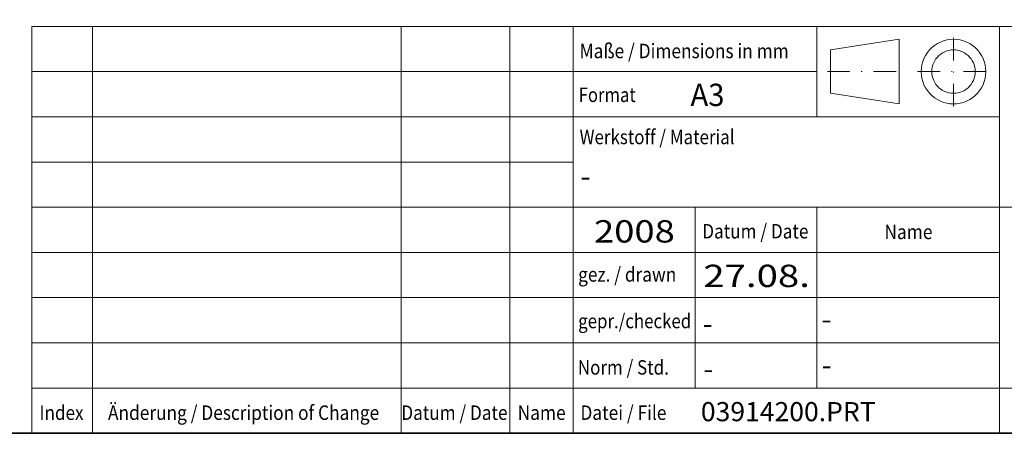
# Model space of a CAD drawing. Units: millimetres. Extents: x 16 to 313, y -85 to 335.
# Drawn here: x 121 to 230, y -80 to -34 of the extents above; entities that cross this region are included whole.
import ezdxf
from ezdxf.enums import TextEntityAlignment as Align

# ---------------------------------------------------------------- set-up
doc = ezdxf.new("R2010")
doc.units = ezdxf.units.MM
doc.header["$LTSCALE"] = 5
doc.linetypes.add('AUSGEZOGEN', pattern=[0])
doc.linetypes.add('DASHDOT', pattern=[1, 0.5, -0.25, 0, -0.25])
for name, color, linetype in [('KONTUREN', 18, 'Continuous'), ('RAHMEN', 18, 'Continuous'), ('RAHMENSCHRIFT', 18, 'Continuous')]:
    doc.layers.add(name, color=color, linetype=linetype)
doc.styles.add('Arial', font='arial.ttf')

msp = doc.modelspace()

# ---------------------------------------------------------------- linework, layer by layer
at = {"layer": 'KONTUREN', "color": 18, "linetype": 'AUSGEZOGEN', "lineweight": 18}
msp.add_line((122.555, -80), (122.555, -35), dxfattribs=at)
at = {"layer": 'RAHMEN', "color": 18, "linetype": 'AUSGEZOGEN', "lineweight": 18}
for p, q in [((307.555, -35), (122.555, -35)), ((129.281, -80), (129.281, -35)), ((163.468, -35), (163.468, -80)), ((175.491, -35), (175.491, -80)), ((182.491, -35), (182.491, -80)), ((209.491, -35), (209.491, -45)), ((229.691, -35), (229.691, -80)), ((211.003, -37.599), (218.604, -36.417)), ((218.604, -43.575), (218.604, -36.417)), ((222.814, -36.896), (222.503, -37.106)), ((223.148, -36.729), (222.814, -36.896)), ((223.495, -36.591), (223.148, -36.729)), ((223.858, -36.497), (223.495, -36.591)), ((224.227, -36.439), (223.858, -36.497)), ((224.604, -36.417), (224.227, -36.439)), ((224.981, -36.439), (224.604, -36.417)), ((225.351, -36.497), (224.981, -36.439)), ((225.713, -36.591), (225.351, -36.497)), ((226.061, -36.729), (225.713, -36.591)), ((226.394, -36.896), (226.061, -36.729)), ((226.706, -37.106), (226.394, -36.896)), ((211.003, -42.401), (211.003, -37.599)), ((221.713, -37.897), (221.503, -38.209)), ((221.945, -37.607), (221.713, -37.897)), ((222.213, -37.338), (221.945, -37.607)), ((222.503, -37.106), (222.213, -37.338)), ((223.191, -38.056), (222.996, -38.216)), ((223.401, -37.919), (223.191, -38.056)), ((223.626, -37.803), (223.401, -37.919)), ((223.865, -37.716), (223.626, -37.803)), ((224.104, -37.65), (223.865, -37.716)), ((224.351, -37.607), (224.104, -37.65)), ((224.604, -37.599), (224.351, -37.607)), ((224.858, -37.607), (224.604, -37.599)), ((225.104, -37.65), (224.858, -37.607)), ((225.343, -37.716), (225.104, -37.65)), ((225.582, -37.803), (225.343, -37.716)), ((225.807, -37.919), (225.582, -37.803)), ((226.017, -38.056), (225.807, -37.919)), ((226.213, -38.216), (226.017, -38.056)), ((226.995, -37.338), (226.706, -37.106)), ((227.264, -37.607), (226.995, -37.338)), ((227.495, -37.897), (227.264, -37.607)), ((227.706, -38.209), (227.495, -37.897)), ((221.198, -38.89), (221.104, -39.253)), ((221.336, -38.542), (221.198, -38.89)), ((221.503, -38.209), (221.336, -38.542)), ((222.409, -39.021), (222.322, -39.253)), ((222.524, -38.796), (222.409, -39.021)), ((222.662, -38.586), (222.524, -38.796)), ((222.822, -38.39), (222.662, -38.586)), ((222.996, -38.216), (222.822, -38.39)), ((226.387, -38.39), (226.213, -38.216)), ((226.546, -38.586), (226.387, -38.39)), ((226.684, -38.796), (226.546, -38.586)), ((226.8, -39.021), (226.684, -38.796)), ((226.887, -39.253), (226.8, -39.021)), ((227.872, -38.542), (227.706, -38.209)), ((228.01, -38.89), (227.872, -38.542)), ((228.104, -39.253), (228.01, -38.89)), ((209.491, -40), (122.555, -40)), ((221.046, -39.623), (221.025, -40)), ((221.025, -40), (221.046, -40.37)), ((221.104, -39.253), (221.046, -39.623)), ((222.22, -39.746), (222.206, -40)), ((222.206, -40), (222.22, -40.247)), ((222.256, -39.5), (222.22, -39.746)), ((222.22, -40.247), (222.256, -40.493)), ((222.322, -39.253), (222.256, -39.5)), ((226.952, -39.5), (226.887, -39.253)), ((226.988, -39.746), (226.952, -39.5)), ((226.952, -40.493), (226.988, -40.247)), ((227.003, -40), (226.988, -39.746)), ((226.988, -40.247), (227.003, -40)), ((228.162, -39.623), (228.104, -39.253)), ((228.184, -40), (228.162, -39.623)), ((228.162, -40.37), (228.184, -40)), ((221.046, -40.37), (221.104, -40.74)), ((221.104, -40.74), (221.198, -41.102)), ((221.198, -41.102), (221.336, -41.45)), ((222.256, -40.493), (222.322, -40.74)), ((222.322, -40.74), (222.409, -40.972)), ((222.409, -40.972), (222.524, -41.197)), ((222.524, -41.197), (222.662, -41.407)), ((222.662, -41.407), (222.822, -41.603)), ((226.387, -41.603), (226.546, -41.407)), ((226.546, -41.407), (226.684, -41.197)), ((226.684, -41.197), (226.8, -40.972)), ((226.8, -40.972), (226.887, -40.74)), ((226.887, -40.74), (226.952, -40.493)), ((227.872, -41.45), (228.01, -41.102)), ((228.01, -41.102), (228.104, -40.74)), ((228.104, -40.74), (228.162, -40.37)), ((218.604, -43.575), (211.003, -42.401)), ((221.336, -41.45), (221.503, -41.784)), ((221.503, -41.784), (221.713, -42.103)), ((221.713, -42.103), (221.945, -42.393)), ((221.945, -42.393), (222.213, -42.654)), ((222.822, -41.603), (222.996, -41.784)), ((222.996, -41.784), (223.191, -41.936)), ((223.191, -41.936), (223.401, -42.074)), ((223.401, -42.074), (223.626, -42.19)), ((223.626, -42.19), (223.865, -42.277)), ((223.865, -42.277), (224.104, -42.343)), ((224.104, -42.343), (224.351, -42.386)), ((224.351, -42.386), (224.604, -42.401)), ((224.604, -42.401), (224.858, -42.386)), ((224.858, -42.386), (225.104, -42.343)), ((225.104, -42.343), (225.343, -42.277)), ((225.343, -42.277), (225.582, -42.19)), ((225.582, -42.19), (225.807, -42.074)), ((225.807, -42.074), (226.017, -41.936)), ((226.017, -41.936), (226.213, -41.784)), ((226.213, -41.784), (226.387, -41.603)), ((226.995, -42.654), (227.264, -42.393)), ((227.264, -42.393), (227.495, -42.103)), ((227.495, -42.103), (227.706, -41.784)), ((227.706, -41.784), (227.872, -41.45)), ((222.213, -42.654), (222.503, -42.894)), ((222.503, -42.894), (222.814, -43.097)), ((222.814, -43.097), (223.148, -43.264)), ((223.148, -43.264), (223.495, -43.401)), ((223.495, -43.401), (223.858, -43.496)), ((223.858, -43.496), (224.227, -43.554)), ((224.227, -43.554), (224.604, -43.575)), ((224.604, -43.575), (224.981, -43.554)), ((224.981, -43.554), (225.351, -43.496)), ((225.351, -43.496), (225.713, -43.401)), ((225.713, -43.401), (226.061, -43.264)), ((226.061, -43.264), (226.394, -43.097)), ((226.394, -43.097), (226.706, -42.894)), ((226.706, -42.894), (226.995, -42.654)), ((229.691, -45), (122.555, -45)), ((182.491, -50), (122.555, -50)), ((307.555, -55), (122.555, -55)), ((195.991, -55), (195.991, -75)), ((209.491, -55), (209.491, -75)), ((229.691, -60), (122.555, -60)), ((229.691, -65), (122.555, -65)), ((229.691, -70), (122.555, -70)), ((307.555, -75), (122.555, -75))]:
    msp.add_line(p, q, dxfattribs=at)
at = {"layer": 'RAHMEN', "color": 16, "linetype": 'DASHDOT', "lineweight": 18}
for p, q in [((224.604, -43.866), (224.604, -36.047)), ((210.641, -40), (218.945, -40)), ((220.619, -40), (228.568, -40))]:
    msp.add_line(p, q, dxfattribs=at)
at = {"layer": 'RAHMEN', "color": 18, "linetype": 'AUSGEZOGEN', "lineweight": 35}
msp.add_lwpolyline([(20.555, 320), (307.555, 320), (307.555, -80), (20.555, -80)], close=True, dxfattribs=at)

# ---------------------------------------------------------------- texts
at = {"layer": 'RAHMENSCHRIFT', "color": 5, "linetype": 'AUSGEZOGEN', "lineweight": 18, "style": 'Arial'}
for s, height, width, p, p2 in [('Maße / Dimensions in mm', 1.6, 0.892635, (183.209, -38.514), (206.362, -38.514)), ('A3', 2.4694, 0.892501, (195.486, -43.809), (199.248, -43.809)), ('Format', 1.6, 0.891993, (183.107, -43.363), (189.417, -43.363)), ('Werkstoff / Material', 1.6, 0.89204, (183.206, -48.028), (200.366, -48.028)), ('-', 2.117, 1.129032, (183.302, -52.649), (184.413, -52.649)), ('2008', 2.4694, 1.167526, (184.801, -58.902), (193.75, -58.902)), ('Datum / Date', 1.6, 0.893591, (196.784, -58.453), (208.541, -58.453)), ('Name', 1.6, 0.893768, (216.955, -58.523), (222.279, -58.523)), ('gez. / drawn', 1.6, 0.892674, (183.05, -63.229), (193.91, -63.229)), ('27.08.', 2.4694, 1.231959, (196.902, -63.823), (208.706, -63.823)), ('gepr./checked', 1.6, 0.892095, (183.05, -68.383), (195.564, -68.383)), ('-', 2.117, 1.129032, (209.982, -68.447), (211.094, -68.447)), ('-', 2.117, 1.129032, (196.827, -68.937), (197.938, -68.937)), ('Norm / Std.', 1.6, 0.892903, (183.009, -73.511), (193.094, -73.511)), ('-', 2.117, 1.129032, (196.904, -73.941), (198.015, -73.941)), ('-', 2.117, 1.129032, (210.015, -73.522), (211.126, -73.522)), ('Index', 1.6, 0.892501, (123.41, -78.52), (128.285, -78.52)), ('Änderung / Description of Change', 1.6, 0.892556, (130.993, -78.52), (161.019, -78.52)), ('Datum / Date', 1.6, 0.893591, (163.468, -78.52), (175.225, -78.52)), ('Name', 1.6, 0.893768, (176.343, -78.52), (181.667, -78.52)), ('Datei / File', 1.6, 0.89207, (183.299, -78.52), (192.821, -78.52)), ('03914200.PRT', 2.11667, 0.974009, (196.633, -78.665), (215.988, -78.665))]:
    msp.add_text(s, height=height, dxfattribs=dict(at, width=width)).set_placement(p, p2, align=Align.FIT)

doc.saveas('drawing.dxf')
